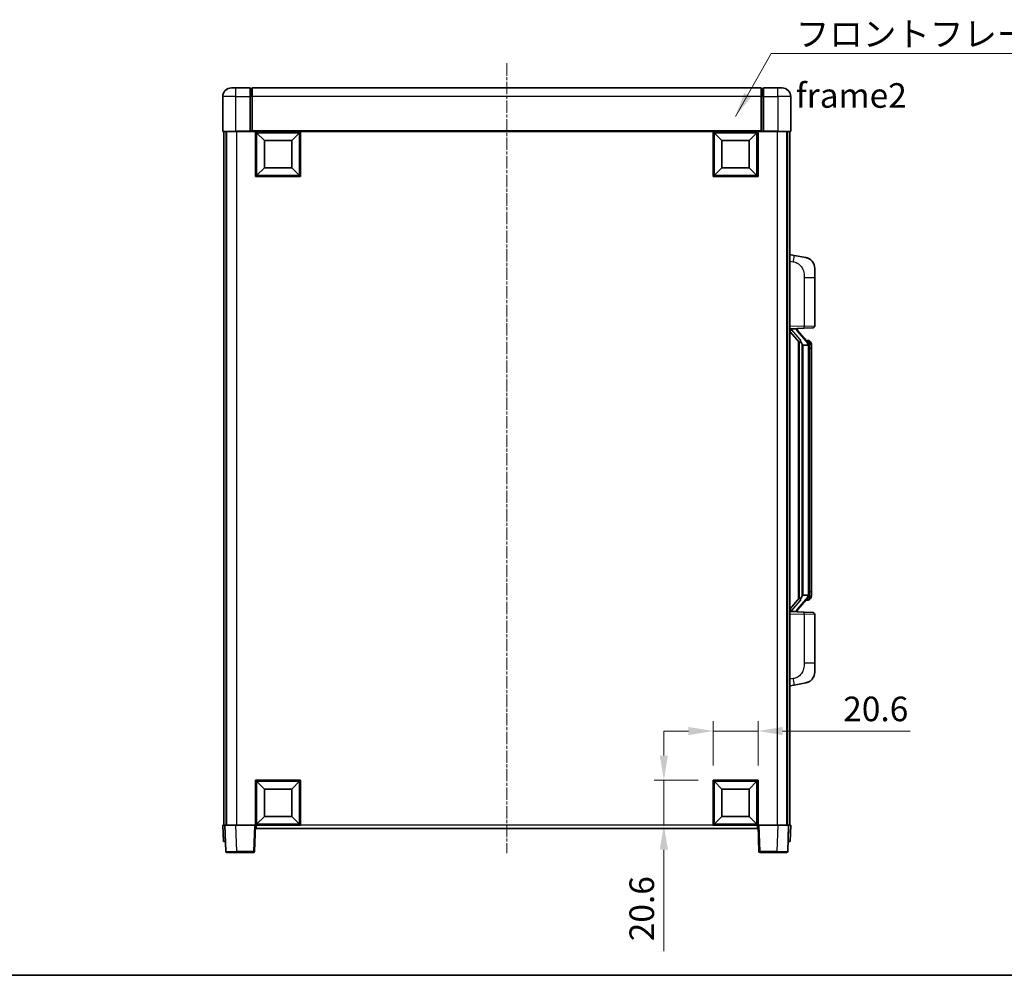
# Model space of a CAD drawing. Units: millimetres. Extents: x -1 to 9062, y 0 to 1265.
# Drawn here: x 2024 to 2475, y 0 to 438 of the extents above; entities that cross this region are included whole.
import ezdxf

# ---------------------------------------------------------------- set-up
doc = ezdxf.new("R2010")
doc.units = ezdxf.units.MM
doc.linetypes.add('CHAIN', pattern=[0.3543, 0.2362, -0.0295, 0.0591, -0.0295])
for name, color, linetype, lineweight in [('Border (ISO)', 7, 'Continuous', 35), ('Centerline (ISO)', 131, 'Continuous', 18), ('Dimension (ISO)', 7, 'Continuous', 18), ('Dimension (ISO) @ 1', 7, 'Continuous', 18), ('Symbol (ISO)', 7, 'Continuous', 18), ('Symbol (ISO) @ 1', 7, 'Continuous', 18), ('Visible (ISO)', 7, 'Continuous', 35), ('Visible Narrow (ISO)', 7, 'Continuous', 25)]:
    doc.layers.add(name, color=color, linetype=linetype, lineweight=lineweight)
doc.styles.add('Note Text (TK)', font='MS PGothic.ttf')
doc.dimstyles.new('Default - Method 1b (TK)', dxfattribs={"dimscale": 4, "dimtxt": 2.5, "dimasz": 2.5, "dimexe": 1, "dimexo": 1.5, "dimgap": 1, "dimtad": 1, "dimtoh": 1, "dimrnd": 1e-08, "dimdsep": 46, "dimtxsty": 'Note Text (TK)', "dimcen": 0.09, "dimdle": 5, "dimclrd": 100, "dimclre": 100, "dimclrt": 7, "dimadec": 1, "dimazin": 1, "dimtfac": 1, "dimtmove": 0, "dimatfit": 3, "dimfxl": 1, "dimtolj": 1, "dimlwd": -1, "dimlwe": -1, "dimarcsym": 0})
doc.dimstyles.new('Default - Method 1b (TK)$7', dxfattribs={"dimscale": 4, "dimtxt": 2.5, "dimasz": 2.5, "dimexe": 1, "dimexo": 1.5, "dimgap": 1, "dimtad": 1, "dimtoh": 1, "dimrnd": 1e-08, "dimdsep": 46, "dimtxsty": 'Note Text (TK)', "dimcen": 0.09, "dimdle": 5, "dimclrd": 100, "dimclre": 100, "dimclrt": 7, "dimadec": 1, "dimazin": 1, "dimtfac": 1, "dimtmove": 0, "dimatfit": 3, "dimfxl": 1, "dimtolj": 1, "dimlwd": -1, "dimlwe": -1, "dimarcsym": 0})

# ---------------------------------------------------------------- blocks, each defined once
blk = doc.blocks.new('図面枠 tk図枠')
at = {"layer": 'Border (ISO)'}
blk.add_line((14.5, 8), (405.5, 8), dxfattribs=at)
blk = doc.blocks.new('*D112')
at = {"layer": 'Defpoints', "color": 0}
for p in [(2361.8, 112.14), (2341.2, 89.64), (2361.8, 89.64)]:
    blk.add_point(p, dxfattribs=at)
at = {"layer": 'Dimension (ISO)', "color": 100}
for p, q in [((2341.2, 96.39), (2341.2, 116.64)), ((2361.8, 96.39), (2361.8, 116.64)), ((2329.95, 112.14), (2318.7, 112.14)), ((2341.2, 112.14), (2361.8, 112.14)), ((2373.05, 112.14), (2431.43, 112.14))]:
    blk.add_line(p, q, dxfattribs=at)
for points in [[(2329.95, 114.01), (2329.95, 110.26), (2341.2, 112.14)], [(2373.05, 114.01), (2373.05, 110.26), (2361.8, 112.14)]]:
    blk.add_solid(points, dxfattribs=at)
at = {"layer": 'Dimension (ISO)', "color": 7, "insert": (2400.78, 122.26), "char_height": 11.25, "attachment_point": 4, "style": 'Note Text (TK)'}
blk.add_mtext('\\A1;20.6', dxfattribs=at)
blk = doc.blocks.new('*D113')
at = {"layer": 'Defpoints', "color": 0}
for p in [(2318.7, 89.64), (2341.2, 89.64), (2341.2, 69.04)]:
    blk.add_point(p, dxfattribs=at)
at = {"layer": 'Dimension (ISO)', "color": 100}
for p, q in [((2318.7, 100.89), (2318.7, 112.14)), ((2334.45, 89.64), (2314.2, 89.64)), ((2318.7, 89.64), (2318.7, 69.04)), ((2334.45, 69.04), (2314.2, 69.04)), ((2318.7, 57.79), (2318.7, 11.4))]:
    blk.add_line(p, q, dxfattribs=at)
for points in [[(2316.82, 100.89), (2320.57, 100.89), (2318.7, 89.64)], [(2316.82, 57.79), (2320.57, 57.79), (2318.7, 69.04)]]:
    blk.add_solid(points, dxfattribs=at)
at = {"layer": 'Dimension (ISO)', "color": 7, "insert": (2308.57, 15.9), "char_height": 11.25, "attachment_point": 4, "rotation": 90, "style": 'Note Text (TK)'}
blk.add_mtext('\\A1;20.6', dxfattribs=at)

msp = doc.modelspace()

# ---------------------------------------------------------------- linework, layer by layer
at = {"layer": 'Centerline (ISO)', "linetype": 'CHAIN', "ltscale": 23.990969}
msp.add_line((2246.7991, 417.7893), (2246.7991, 56.2893), dxfattribs=at)
at = {"layer": 'Visible (ISO)'}
for p, q in [((2120.7991, 406.5393), (2122.7991, 406.5393)), ((2129.2991, 406.5393), (2122.7991, 406.5393)), ((2129.2991, 406.5393), (2129.2991, 402.5393)), ((2130.0491, 406.2393), (2129.2991, 406.2393)), ((2363.2991, 406.5393), (2130.2991, 406.5393)), ((2130.2991, 402.5393), (2130.2991, 406.5393)), ((2363.2991, 406.5393), (2363.2991, 402.5393)), ((2363.5491, 406.2393), (2364.2991, 406.2393)), ((2364.2991, 402.5393), (2364.2991, 406.5393)), ((2370.7991, 406.5393), (2364.2991, 406.5393)), ((2370.7991, 406.5393), (2372.7991, 406.5393)), ((2116.7991, 402.5393), (2116.7991, 386.7893)), ((2129.2991, 386.7893), (2129.2991, 402.5393)), ((2130.2991, 402.5393), (2130.2991, 386.8393)), ((2363.2991, 386.8393), (2363.2991, 402.5393)), ((2364.2991, 402.5393), (2364.2991, 386.7893)), ((2376.7991, 386.7893), (2376.7991, 402.5393)), ((2122.7991, 386.5393), (2117.0491, 386.5393)), ((2117.2991, 386.5393), (2117.2991, 69.0393)), ((2118.2991, 386.5393), (2118.2991, 69.0393)), ((2118.5491, 386.5393), (2118.5491, 69.0393)), ((2122.7991, 386.5393), (2129.2991, 386.5393)), ((2129.2991, 386.7893), (2129.2991, 386.5393)), ((2130.0491, 386.5393), (2129.2991, 386.5393)), ((2130.2991, 386.5393), (2130.0491, 386.5393)), ((2130.2991, 386.5393), (2130.2991, 386.8393)), ((2363.2991, 386.5393), (2130.2991, 386.5393)), ((2131.7991, 365.9393), (2131.7991, 386.5393)), ((2135.8491, 382.4893), (2132.2991, 386.0393)), ((2132.2991, 366.4393), (2132.2991, 386.0393)), ((2132.2991, 386.0393), (2151.8991, 386.0393)), ((2148.3491, 382.4893), (2151.8991, 386.0393)), ((2151.8991, 386.0393), (2151.8991, 366.4393)), ((2152.3991, 386.5393), (2152.3991, 365.9393)), ((2341.1991, 365.9393), (2341.1991, 386.5393)), ((2345.2491, 382.4893), (2341.6991, 386.0393)), ((2341.6991, 366.4393), (2341.6991, 386.0393)), ((2341.6991, 386.0393), (2361.2991, 386.0393)), ((2357.7491, 382.4893), (2361.2991, 386.0393)), ((2361.2991, 386.0393), (2361.2991, 366.4393)), ((2361.7991, 386.5393), (2361.7991, 365.9393)), ((2363.2991, 386.8393), (2363.2991, 386.5393)), ((2363.5491, 386.5393), (2363.2991, 386.5393)), ((2364.2991, 386.5393), (2363.5491, 386.5393)), ((2364.2991, 386.5393), (2364.2991, 386.7893)), ((2364.2991, 386.5393), (2370.7991, 386.5393)), ((2376.5491, 386.5393), (2370.7991, 386.5393)), ((2375.0491, 386.5393), (2375.0491, 69.0393)), ((2375.2991, 386.5393), (2375.2991, 69.0393)), ((2376.2991, 386.5393), (2376.2991, 69.0393)), ((2135.8491, 369.9893), (2135.8491, 382.4893)), ((2135.8491, 382.4893), (2148.3491, 382.4893)), ((2148.3491, 382.4893), (2148.3491, 369.9893)), ((2345.2491, 369.9893), (2345.2491, 382.4893)), ((2345.2491, 382.4893), (2357.7491, 382.4893)), ((2357.7491, 382.4893), (2357.7491, 369.9893)), ((2135.8491, 369.9893), (2132.2991, 366.4393)), ((2148.3491, 369.9893), (2135.8491, 369.9893)), ((2148.3491, 369.9893), (2151.8991, 366.4393)), ((2345.2491, 369.9893), (2341.6991, 366.4393)), ((2357.7491, 369.9893), (2345.2491, 369.9893)), ((2357.7491, 369.9893), (2361.2991, 366.4393)), ((2152.3991, 365.9393), (2131.7991, 365.9393)), ((2151.8991, 366.4393), (2132.2991, 366.4393)), ((2361.7991, 365.9393), (2341.1991, 365.9393)), ((2361.2991, 366.4393), (2341.6991, 366.4393)), ((2378.3943, 329.882), (2376.2991, 330.2893)), ((2383.7532, 328.8404), (2378.3943, 329.882)), ((2387.7991, 323.9322), (2387.7991, 319.7996)), ((2387.7991, 297.6566), (2387.7991, 319.7996)), ((2376.2991, 296.2893), (2382.9736, 296.5224)), ((2376.2991, 295.0998), (2380.735, 289.9969)), ((2377.2991, 296.2993), (2379.2991, 296.2993)), ((2379.7991, 296.2259), (2379.7991, 296.4115)), ((2379.7991, 296.0202), (2379.7991, 296.2259)), ((2384.8086, 289.8836), (2380.0444, 295.3641)), ((2386.834, 296.6572), (2382.9736, 296.5224)), ((2380.2991, 290.4984), (2380.2991, 172.5802)), ((2380.6991, 290.0382), (2380.6991, 173.0403)), ((2382.2991, 288.7993), (2382.049, 289.0859)), ((2384.7818, 288.7993), (2382.2991, 288.7993)), ((2382.2991, 288.7993), (2382.2991, 174.2793)), ((2384.7298, 290.9743), (2383.8605, 290.9743)), ((2385.2991, 174.507), (2385.2991, 288.5715)), ((2385.5633, 290.5397), (2385.4845, 290.6303)), ((2386.2991, 287.2243), (2386.2991, 288.5715)), ((2386.2991, 175.8543), (2386.2991, 287.2243)), ((2386.2991, 174.507), (2386.2991, 175.8543)), ((2380.735, 173.0816), (2376.2991, 167.9787)), ((2380.0444, 167.7144), (2384.8086, 173.1949)), ((2382.049, 173.9926), (2382.2991, 174.2793)), ((2382.2991, 174.2793), (2384.7818, 174.2793)), ((2384.7298, 172.1043), (2383.8605, 172.1043)), ((2385.4845, 172.4482), (2385.5633, 172.5389)), ((2382.9736, 166.5562), (2376.2991, 166.7893)), ((2377.2991, 166.7793), (2379.2991, 166.7793)), ((2379.7991, 166.8527), (2379.7991, 167.0584)), ((2379.7991, 166.6671), (2379.7991, 166.8527)), ((2382.9736, 166.5562), (2386.834, 166.4214)), ((2387.7991, 143.2789), (2387.7991, 165.422)), ((2387.7991, 143.2789), (2387.7991, 139.1463)), ((2376.2991, 132.7893), (2378.3943, 133.1965)), ((2378.3943, 133.1965), (2383.7532, 134.2382)), ((2131.7991, 69.0393), (2131.7991, 89.6393)), ((2131.7991, 89.6393), (2152.3991, 89.6393)), ((2135.8491, 85.5893), (2132.2991, 89.1393)), ((2132.2991, 69.5393), (2132.2991, 89.1393)), ((2132.2991, 89.1393), (2151.8991, 89.1393)), ((2148.3491, 85.5893), (2151.8991, 89.1393)), ((2151.8991, 89.1393), (2151.8991, 69.5393)), ((2152.3991, 89.6393), (2152.3991, 69.0393)), ((2341.1991, 69.0393), (2341.1991, 89.6393)), ((2341.1991, 89.6393), (2361.7991, 89.6393)), ((2345.2491, 85.5893), (2341.6991, 89.1393)), ((2341.6991, 69.5393), (2341.6991, 89.1393)), ((2341.6991, 89.1393), (2361.2991, 89.1393)), ((2357.7491, 85.5893), (2361.2991, 89.1393)), ((2361.2991, 89.1393), (2361.2991, 69.5393)), ((2361.7991, 89.6393), (2361.7991, 69.0393)), ((2135.8491, 73.0893), (2135.8491, 85.5893)), ((2135.8491, 85.5893), (2148.3491, 85.5893)), ((2148.3491, 85.5893), (2148.3491, 73.0893)), ((2345.2491, 73.0893), (2345.2491, 85.5893)), ((2345.2491, 85.5893), (2357.7491, 85.5893)), ((2357.7491, 85.5893), (2357.7491, 73.0893)), ((2135.8491, 73.0893), (2132.2991, 69.5393)), ((2148.3491, 73.0893), (2135.8491, 73.0893)), ((2148.3491, 73.0893), (2151.8991, 69.5393)), ((2345.2491, 73.0893), (2341.6991, 69.5393)), ((2357.7491, 73.0893), (2345.2491, 73.0893)), ((2357.7491, 73.0893), (2361.2991, 69.5393)), ((2116.7991, 69.0393), (2117.7985, 69.0393)), ((2116.7991, 69.0393), (2117.0611, 61.5393)), ((2117.7985, 69.0393), (2117.7991, 69.0393)), ((2117.7991, 69.0393), (2122.7961, 69.0393)), ((2117.7991, 69.0393), (2118.2188, 57.0218)), ((2122.7961, 69.0393), (2131.2995, 69.0393)), ((2131.2995, 69.0393), (2131.7991, 69.0393)), ((2131.3795, 57.0218), (2131.7991, 69.0393)), ((2152.3991, 69.0393), (2131.7991, 69.0393)), ((2132.0491, 67.5393), (2132.0491, 69.0393)), ((2151.8991, 69.5393), (2132.2991, 69.5393)), ((2361.7991, 69.0393), (2341.1991, 69.0393)), ((2361.2991, 69.5393), (2341.6991, 69.5393)), ((2361.5491, 69.0393), (2361.5491, 67.5393)), ((2361.7991, 69.0393), (2362.2988, 69.0393)), ((2361.7991, 69.0393), (2362.2188, 57.0218)), ((2362.2988, 69.0393), (2370.8022, 69.0393)), ((2370.8022, 69.0393), (2375.7991, 69.0393)), ((2375.3795, 57.0218), (2375.7991, 69.0393)), ((2375.7991, 69.0393), (2375.7998, 69.0393)), ((2375.7998, 69.0393), (2376.7991, 69.0393)), ((2376.5372, 61.5393), (2376.7991, 69.0393)), ((2361.5491, 67.5393), (2132.0491, 67.5393)), ((2118.0604, 61.5393), (2117.0611, 61.5393)), ((2118.0604, 61.5393), (2118.0611, 61.5393)), ((2375.5372, 61.5393), (2375.5379, 61.5393)), ((2376.5372, 61.5393), (2375.5379, 61.5393)), ((2123.2158, 56.5393), (2118.7185, 56.5393)), ((2123.2158, 56.5393), (2130.8798, 56.5393)), ((2362.7185, 56.5393), (2370.3825, 56.5393)), ((2374.8798, 56.5393), (2370.3825, 56.5393))]:
    msp.add_line(p, q, dxfattribs=at)
for centre, radius, start, end in [((2120.7991, 402.5393), 4, 90, 180), ((2130.0491, 405.9893), 0.25, 0, 90), ((2363.5491, 405.9893), 0.25, 90, 180), ((2372.7991, 402.5393), 4, 0, 90), ((2117.0491, 386.7893), 0.25, 180, 270), ((2376.5491, 386.7893), 0.25, 270, 0), ((2382.7991, 323.9322), 5, 0, 41.09567), ((2386.7991, 297.6566), 1, 272, 0), ((2380.7991, 296.0202), 1, 180, 221), ((2384.7298, 289.9743), 1, 41, 90), ((2383.2991, 288.5715), 2, 5.907532, 41), ((2383.2991, 288.5715), 2, 0, 5.907532), ((2384.7298, 173.1043), 1, 270, 319), ((2383.2991, 174.507), 2, 319, 354.092468), ((2383.2991, 174.507), 2, 354.092468, 0), ((2380.7991, 167.0584), 1, 139, 180), ((2386.7991, 165.422), 1, 0, 88), ((2382.7991, 139.1463), 5, 318.90433, 0), ((2118.7185, 57.0393), 0.5, 182, 270), ((2130.8798, 57.0393), 0.5, 270, 358), ((2362.7185, 57.0393), 0.5, 182, 270), ((2374.8798, 57.0393), 0.5, 270, 358)]:
    msp.add_arc(centre, radius, start, end, dxfattribs=at)
for centre, major_axis, ratio, start_param, end_param in [((2377.2991, 296.1525), (-1, 0), 0.14676884, 4.71238898, 6.28318531), ((2377.2991, 295.4737), (-0.9955, -0.3722), 0.25438663, 4.61756297, 6.18835929), ((2379.2991, 296.2259), (0.5, 0), 0.14676884, 0, 1.57079633), ((2382.6991, 295.3905), (0, -6.6667), 0.3, 5.35609995, 5.95208923), ((2382.6991, 167.6881), (0, 6.6667), 0.3, 0.33109608, 0.92708535), ((2377.2991, 167.6048), (0.9955, -0.3722), 0.25438663, 3.23641867, 4.807215), ((2377.2991, 166.926), (-1, 0), 0.14676884, 0, 1.57079633), ((2379.2991, 166.8527), (0.5, 0), 0.14676884, 4.71238898, 6.28318531)]:
    msp.add_ellipse(centre, major_axis=major_axis, ratio=ratio, start_param=start_param, end_param=end_param, dxfattribs=at)
for points, knots in [([(2383.7532, 328.8404), (2383.8548, 328.8206), (2383.956, 328.7976), (2384.1148, 328.7564), (2384.1731, 328.7401), (2384.4941, 328.6442), (2384.752, 328.5435), (2385.2196, 328.3141), (2385.4335, 328.1892), (2385.7718, 327.9561), (2385.9035, 327.8553), (2386.1276, 327.6657), (2386.2236, 327.5776), (2386.3592, 327.4437), (2386.404, 327.3976), (2386.4678, 327.3296), (2386.4887, 327.3068), (2386.5291, 327.2621), (2386.5479, 327.2409), (2386.5672, 327.2188)], [0, 0, 0, 0, 0.031817178, 0.031817178, 0.050452113, 0.050452113, 0.134929933, 0.134929933, 0.208678987, 0.208678987, 0.258212634, 0.258212634, 0.298091577, 0.298091577, 0.318896146, 0.318896146, 0.329513015, 0.329513015, 0.340218293, 0.340218293, 0.340218293, 0.340218293]), ([(2383.7532, 328.8404), (2383.9297, 328.806), (2384.1053, 328.7619), (2384.3589, 328.6835), (2384.4401, 328.6561), (2384.7699, 328.5351), (2385.0143, 328.4229), (2385.4465, 328.18), (2385.6392, 328.0537), (2385.9437, 327.8228), (2386.063, 327.7231), (2386.2468, 327.5549), (2386.3161, 327.4875), (2386.4145, 327.3865), (2386.4468, 327.3522), (2386.5091, 327.2846), (2386.5378, 327.2525), (2386.5672, 327.2188)], [0, 0, 0, 0, 0.055151579, 0.055151579, 0.081398944, 0.081398944, 0.162714309, 0.162714309, 0.230969498, 0.230969498, 0.277734391, 0.277734391, 0.307873407, 0.307873407, 0.323370755, 0.323370755, 0.339065947, 0.339065947, 0.339065947, 0.339065947]), ([(2381.0994, 291.3894), (2381.1066, 291.3574), (2381.1135, 291.3258), (2381.1659, 291.0815), (2381.2145, 290.8202), (2381.2145, 290.5242), (2381.2096, 290.4475), (2381.1817, 290.304), (2381.1584, 290.2376), (2381.106, 290.1406), (2381.0762, 290.1011), (2381.0146, 290.0393), (2380.983, 290.0166), (2380.8845, 289.9605), (2380.8209, 289.9525), (2380.7603, 289.9743), (2380.7463, 289.984), (2380.735, 289.9969)], [0.385438022, 0.385438022, 0.385438022, 0.385438022, 0.395277817, 0.395277817, 0.463062777, 0.463062777, 0.48409735, 0.48409735, 0.505131922, 0.505131922, 0.522665464, 0.522665464, 0.540199005, 0.540199005, 0.585275052, 0.585275052, 0.602559288, 0.602559288, 0.602559288, 0.602559288]), ([(2385.2885, 288.7774), (2385.2885, 288.7775), (2385.2885, 288.7777), (2385.2871, 288.7869), (2385.2741, 288.7947), (2385.2251, 288.8071), (2385.1887, 288.8114), (2385.0972, 288.8157), (2385.0431, 288.8156), (2384.9244, 288.8109), (2384.861, 288.8064), (2384.7967, 288.8)], [-0.0778087689, -0.0778087689, -0.0778087689, -0.0778087689, -0.0774791395, -0.0774791395, -0.0585788033, -0.0585788033, -0.0389062325, -0.0389062325, -0.0193765361, -0.0193765361, 0, 0, 0, 0]), ([(2386.2991, 288.5715), (2386.2991, 289.1654), (2386.1487, 289.5695), (2385.8434, 290.2018), (2385.6725, 290.4141), (2385.5633, 290.5397)], [0, 0, 0, 0, 0.2061269, 0.2061269, 0.42564821, 0.42564821, 0.42564821, 0.42564821]), ([(2380.735, 173.0816), (2380.7423, 173.09), (2380.7508, 173.097), (2380.7941, 173.1219), (2380.8428, 173.1231), (2380.9285, 173.0934), (2380.9647, 173.0753), (2381.0389, 173.0183), (2381.0766, 172.9789), (2381.1428, 172.8772), (2381.1726, 172.8065), (2381.2082, 172.6491), (2381.2145, 172.563), (2381.2145, 172.4843), (2381.2145, 172.2583), (2381.1659, 171.997), (2381.1135, 171.7527), (2381.1066, 171.7212), (2381.0994, 171.6892)], [0.683627444, 0.683627444, 0.683627444, 0.683627444, 0.694717026, 0.694717026, 0.733379875, 0.733379875, 0.75451963, 0.75451963, 0.775659385, 0.775659385, 0.799292727, 0.799292727, 0.822926069, 0.822926069, 0.822926069, 0.890711029, 0.890711029, 0.900550824, 0.900550824, 0.900550824, 0.900550824]), ([(2385.2885, 174.3012), (2385.2885, 174.301), (2385.2885, 174.3009), (2385.2871, 174.2917), (2385.2741, 174.2839), (2385.2251, 174.2715), (2385.1887, 174.2671), (2385.0972, 174.2629), (2385.0431, 174.263), (2384.9244, 174.2676), (2384.861, 174.2721), (2384.7967, 174.2785)], [-0.0003297628, -0.0003297628, -0.0003297628, -0.0003297628, 0, 0, 0.0189079865, 0.0189079865, 0.0385885202, 0.0385885202, 0.0581261217, 0.0581261217, 0.0775105008, 0.0775105008, 0.0775105008, 0.0775105008]), ([(2385.5633, 172.5389), (2385.6176, 172.6014), (2385.687, 172.6861), (2385.854, 172.9264), (2385.9546, 173.0925), (2386.126, 173.4834), (2386.2, 173.6974), (2386.2789, 174.1216), (2386.2991, 174.3027), (2386.2991, 174.507)], [0, 0, 0, 0, 0.109280085, 0.109280085, 0.240591253, 0.240591253, 0.354088722, 0.354088722, 0.425024641, 0.425024641, 0.425024641, 0.425024641]), ([(2386.5672, 135.8597), (2386.5477, 135.8374), (2386.5287, 135.8159), (2386.4878, 135.7707), (2386.4666, 135.7477), (2386.4021, 135.6789), (2386.3567, 135.6323), (2386.2195, 135.497), (2386.1224, 135.4081), (2385.8961, 135.2173), (2385.7634, 135.1162), (2385.423, 134.8828), (2385.208, 134.758), (2384.7433, 134.5317), (2384.4897, 134.4331), (2384.0741, 134.3088), (2383.914, 134.2695), (2383.7532, 134.2382)], [0, 0, 0, 0, 0.010823116, 0.010823116, 0.021555164, 0.021555164, 0.042579621, 0.042579621, 0.082862142, 0.082862142, 0.132680778, 0.132680778, 0.206708077, 0.206708077, 0.289770927, 0.289770927, 0.340209224, 0.340209224, 0.340209224, 0.340209224]), ([(2386.5672, 135.8597), (2386.5386, 135.8269), (2386.5105, 135.7955), (2386.4498, 135.7295), (2386.4183, 135.6961), (2386.3224, 135.5974), (2386.2549, 135.5315), (2386.1632, 135.4471), (2386.1413, 135.4273), (2386.1192, 135.4077)], [0, 0, 0, 0, 0.0153264144, 0.0153264144, 0.0304667096, 0.0304667096, 0.0599334156, 0.0599334156, 0.0689999838, 0.0689999838, 0.0689999838, 0.0689999838]), ([(2385.1035, 134.7089), (2384.9138, 134.6105), (2384.7187, 134.5247), (2384.2711, 134.3605), (2384.013, 134.2887), (2383.7532, 134.2382)], [0.193034956, 0.193034956, 0.193034956, 0.193034956, 0.257659665, 0.257659665, 0.339004358, 0.339004358, 0.339004358, 0.339004358])]:
    msp.add_open_spline(points, degree=3, knots=knots, dxfattribs=at)
for points in [[(2384.7967, 288.8), (2384.7916, 288.7995), (2384.7865, 288.7993), (2384.7818, 288.7993)], [(2384.7818, 174.2793), (2384.7865, 174.2793), (2384.7916, 174.279), (2384.7967, 174.2785)]]:
    msp.add_open_spline(points, degree=3, dxfattribs=at)
at = {"layer": 'Visible Narrow (ISO)'}
for p, q in [((2122.7991, 402.5393), (2122.7991, 406.5393)), ((2130.0491, 402.5393), (2130.0491, 406.2393)), ((2363.5491, 406.2393), (2363.5491, 402.5393)), ((2370.7991, 402.5393), (2370.7991, 406.5393)), ((2122.7991, 402.5393), (2116.7991, 402.5393)), ((2122.7991, 386.7893), (2122.7991, 402.5393)), ((2122.7991, 402.5393), (2129.2991, 402.5393)), ((2130.0491, 402.5393), (2129.2991, 402.5393)), ((2130.2991, 402.5393), (2130.0491, 402.5393)), ((2130.0491, 402.5393), (2130.0491, 386.5393)), ((2363.2991, 402.5393), (2130.2991, 402.5393)), ((2363.2991, 402.5393), (2363.5491, 402.5393)), ((2363.5491, 402.5393), (2364.2991, 402.5393)), ((2363.5491, 386.5393), (2363.5491, 402.5393)), ((2364.2991, 402.5393), (2370.7991, 402.5393)), ((2370.7991, 402.5393), (2370.7991, 386.7893)), ((2376.7991, 402.5393), (2370.7991, 402.5393)), ((2116.7991, 386.7893), (2122.7991, 386.7893)), ((2122.7991, 386.7893), (2122.7991, 386.5393)), ((2129.2991, 386.7893), (2122.7991, 386.7893)), ((2123.0491, 386.5393), (2123.0491, 69.0393)), ((2363.2991, 386.8393), (2130.2991, 386.8393)), ((2370.7991, 386.7893), (2364.2991, 386.7893)), ((2370.5491, 386.5393), (2370.5491, 69.0393)), ((2370.7991, 386.7893), (2370.7991, 386.5393)), ((2370.7991, 386.7893), (2376.7991, 386.7893)), ((2376.2991, 327.2535), (2377.9266, 326.9371)), ((2382.9736, 319.7996), (2387.7991, 319.7996)), ((2382.9736, 319.7996), (2382.9736, 297.5217)), ((2382.9736, 297.5217), (2376.2991, 297.2887)), ((2382.9736, 297.5217), (2387.7991, 297.6566)), ((2377.2991, 296.2993), (2377.2991, 296.3242)), ((2377.2991, 295.7611), (2377.2991, 296.2993)), ((2381.0994, 291.3894), (2377.2991, 295.7611)), ((2379.2991, 296.394), (2379.2991, 296.2993)), ((2379.2991, 296.2993), (2379.2991, 296.1639)), ((2379.6671, 295.1798), (2384.4312, 289.6993)), ((2382.049, 173.9926), (2382.049, 289.0859)), ((2385.2991, 288.5715), (2384.7991, 288.5715)), ((2384.7991, 288.5715), (2384.7991, 174.507)), ((2385.2991, 289.3888), (2385.2991, 288.5715)), ((2386.2991, 287.2243), (2385.2991, 287.2243)), ((2386.2991, 175.8543), (2385.2991, 175.8543)), ((2377.2991, 167.3175), (2381.0994, 171.6892)), ((2384.4312, 173.3793), (2379.6671, 167.8988)), ((2385.2991, 174.507), (2384.7991, 174.507)), ((2385.2991, 174.507), (2385.2991, 173.6897)), ((2377.2991, 166.7793), (2377.2991, 167.3175)), ((2377.2991, 166.7544), (2377.2991, 166.7793)), ((2379.2991, 166.9147), (2379.2991, 166.7793)), ((2379.2991, 166.7793), (2379.2991, 166.6845)), ((2376.2991, 165.7899), (2382.9736, 165.5568)), ((2387.7991, 165.422), (2382.9736, 165.5568)), ((2382.9736, 165.5568), (2382.9736, 143.2789)), ((2387.7991, 143.2789), (2382.9736, 143.2789)), ((2377.9266, 136.1414), (2376.2991, 135.8251)), ((2118.0604, 61.5393), (2117.7985, 69.0393)), ((2123.2158, 57.0218), (2122.7961, 69.0393)), ((2131.2995, 69.0393), (2130.8798, 57.0218)), ((2341.1991, 69.0393), (2152.3991, 69.0393)), ((2362.7185, 57.0218), (2362.2988, 69.0393)), ((2370.8022, 69.0393), (2370.3825, 57.0218)), ((2375.7998, 69.0393), (2375.5379, 61.5393)), ((2123.2158, 57.0218), (2123.2158, 56.5393)), ((2130.8798, 57.0218), (2123.2158, 57.0218)), ((2130.8798, 57.0218), (2130.8798, 56.5393)), ((2362.7185, 56.5393), (2362.7185, 57.0218)), ((2370.3825, 57.0218), (2362.7185, 57.0218)), ((2370.3825, 57.0218), (2370.3825, 56.5393))]:
    msp.add_line(p, q, dxfattribs=at)
for centre, start, end in [((2380.7991, 296.1639), 180, 221), ((2383.2991, 288.7152), 3.242335, 41), ((2383.2991, 288.5715), 0, 8.733934), ((2383.2991, 174.3634), 319, 356.757665), ((2383.2991, 174.507), 351.266066, 0), ((2380.7991, 166.9147), 139, 180)]:
    msp.add_arc(centre, 1.5, start, end, dxfattribs=at)
for centre, major_axis, ratio, start_param, end_param in [((2377.8219, 326.9371), (0.5724, 2.9449), 0.03425905, 4.71904817, 6.28318531), ((2382.9387, 297.5217), (0.0349, -0.9994), 0.03487826, 0, 1.56957835), ((2379.2991, 296.0202), (0.5, 0), 0.28734789, 0, 1.57079633), ((2379.6671, 295.0361), (0.3774, 0.328), 0.22082359, 0, 1.3811443), ((2384.4312, 289.5556), (0.3774, 0.328), 0.22082359, 0, 1.3811443), ((2384.8086, 289.8836), (0.7547, 0.6561), 0.98843646, 0, 0.86096541), ((2385.2991, 288.5715), (1, 0), 0.81730076, 0, 1.57079633), ((2384.4312, 173.523), (0.3774, -0.328), 0.22082359, 4.90204101, 6.28318531), ((2384.8086, 173.1949), (0.7547, -0.6561), 0.98843646, 5.4222199, 6.28318531), ((2385.2991, 174.507), (1, 0), 0.81730076, 4.71238898, 6.28318531), ((2379.2991, 167.0584), (0.5, 0), 0.28734789, 4.71238898, 6.28318531), ((2379.6671, 168.0425), (0.3774, -0.328), 0.22082359, 4.90204101, 6.28318531), ((2382.9387, 165.5568), (0.0349, 0.9994), 0.03487826, 4.71360696, 6.28318531), ((2377.8219, 136.1414), (0.5724, -2.9449), 0.03425905, 0, 1.56413714), ((2123.2212, 57.0393), (-5.0024, -0.0174), 0.00348438, 0.00010951, 1.56968786), ((2130.8798, 57.0393), (0.4997, -0.0174), 0.03487826, 4.71360696, 6.28318531), ((2362.7185, 57.0393), (-0.4997, -0.0174), 0.03487826, 0, 1.56957835), ((2370.3771, 57.0393), (-5.0024, 0.0174), 0.00348438, 1.5719048, 3.14148316)]:
    msp.add_ellipse(centre, major_axis=major_axis, ratio=ratio, start_param=start_param, end_param=end_param, dxfattribs=at)
for points, knots in [([(2377.9266, 326.9371), (2378.4831, 326.829), (2379.102, 326.6885), (2379.7101, 326.371), (2380.5626, 325.9258), (2381.3772, 325.1259), (2381.9516, 324.1334), (2382.4516, 323.2695), (2382.7568, 322.2888), (2382.8827, 321.4058), (2382.9676, 320.8108), (2382.9736, 320.2661), (2382.9736, 319.7996)], [0, 0, 0, 0, 0.22498324, 0.22498324, 0.22498324, 0.54043573, 0.54043573, 0.54043573, 0.81501171, 0.81501171, 0.81501171, 1, 1, 1, 1]), ([(2384.8086, 290.877), (2384.8814, 290.7869), (2384.9953, 290.6351), (2385.1988, 290.1692), (2385.2991, 289.8764), (2385.2991, 289.3888)], [-0.42564821, -0.42564821, -0.42564821, -0.42564821, -0.2061269, -0.2061269, 0, 0, 0, 0]), ([(2384.8086, 172.2016), (2384.7584, 172.1395), (2384.7324, 172.1076), (2384.7298, 172.1044), (2384.7298, 172.1043), (2384.7298, 172.1043)], [-0.318622721, -0.318622721, -0.318622721, -0.318622721, -0.167312443, -0.167312443, -0.15935558, -0.15935558, -0.15935558, -0.15935558]), ([(2385.2991, 173.6897), (2385.2991, 173.5219), (2385.2857, 173.3796), (2385.2331, 173.0511), (2385.1837, 172.8913), (2385.0695, 172.6018), (2385.0024, 172.4811), (2384.8911, 172.3072), (2384.8448, 172.2464), (2384.8086, 172.2016)], [-0.425024641, -0.425024641, -0.425024641, -0.425024641, -0.354088722, -0.354088722, -0.240591253, -0.240591253, -0.109280085, -0.109280085, 0, 0, 0, 0]), ([(2382.9736, 143.2789), (2382.9736, 142.7426), (2382.965, 142.1073), (2382.8396, 141.4072), (2382.6678, 140.4487), (2382.2803, 139.3983), (2381.6974, 138.5382), (2381.1402, 137.7162), (2380.3988, 137.0568), (2379.6503, 136.6769), (2379.0646, 136.3796), (2378.4654, 136.2461), (2377.9266, 136.1414)], [0, 0, 0, 0, 0.21270217, 0.21270217, 0.21270217, 0.50389399, 0.50389399, 0.50389399, 0.78220336, 0.78220336, 0.78220336, 1, 1, 1, 1])]:
    msp.add_open_spline(points, degree=3, knots=knots, dxfattribs=at)
msp.add_open_spline([(2384.7298, 290.9743), (2384.7298, 290.9743), (2384.7557, 290.9424), (2384.8086, 290.877)], degree=3, dxfattribs=at)

# ---------------------------------------------------------------- block references
at = {"xscale": 4.5, "yscale": 4.5, "zscale": 4.5}
msp.add_blockref('図面枠 tk図枠', (1507.9112, -35.6804), dxfattribs=at)

# ---------------------------------------------------------------- texts
at = {"layer": 'Symbol (ISO)', "color": 7, "insert": (2379.0931, 436.8187), "char_height": 11.25, "width": 232.565782, "attachment_point": 1, "line_spacing_factor": 1.5, "style": 'Note Text (TK)'}
msp.add_mtext('{\\fＭＳ Ｐゴシック|b0|i0;フロントフレーム2 / Front frame2}', dxfattribs=at)

# ---------------------------------------------------------------- dimensions: what is measured, and where the dimension line sits
at = {"layer": 'Dimension (ISO) @ 1', "color": 100}
for base, p1, p2, angle, picture, middle in [((2361.7991, 112.1393), (2341.1991, 89.6393), (2361.7991, 89.6393), 180, '*D112', (2413.8537, 112.1393)), ((2318.6991, 89.6393), (2341.1991, 69.0393), (2341.1991, 89.6393), 90, '*D113', (2318.6991, 28.9675))]:
    dim = msp.add_linear_dim(base=base, p1=p1, p2=p2, angle=angle, dimstyle='Default - Method 1b (TK)', override={"dimscale": 1, "dimtxt": 11.25, "dimasz": 11.25, "dimexe": 4.5, "dimexo": 6.75, "dimgap": 4.5, "dimtoh": 0, "dimdec": 2, "dimcen": 0.405, "dimtol": 0, "dimlim": 0, "dimtp": 0, "dimtm": 0, "dimtdec": 2, "dimtix": 0, "dimtofl": 1, "dimtmove": 0, "dimatfit": 1}, dxfattribs=at)
    dim.commit()
    dim.dimension.update_dxf_attribs({"geometry": picture, "text_midpoint": middle, "dimtype": 128})

# ---------------------------------------------------------------- leaders
at = {"layer": 'Symbol (ISO) @ 1', "color": 100, "annotation_type": 0, "has_hookline": 1, "hookline_direction": 0, "text_width": 224.2969}
msp.add_leader([(2351.5018, 393.5148), (2367.8431, 422.2094), (2379.0931, 422.2094)], dimstyle='Default - Method 1b (TK)$7', override={"dimscale": 1, "dimtxt": 11.25, "dimasz": 11.25, "dimgap": 0, "dimtad": 1}, dxfattribs=at)

doc.saveas('drawing.dxf')
